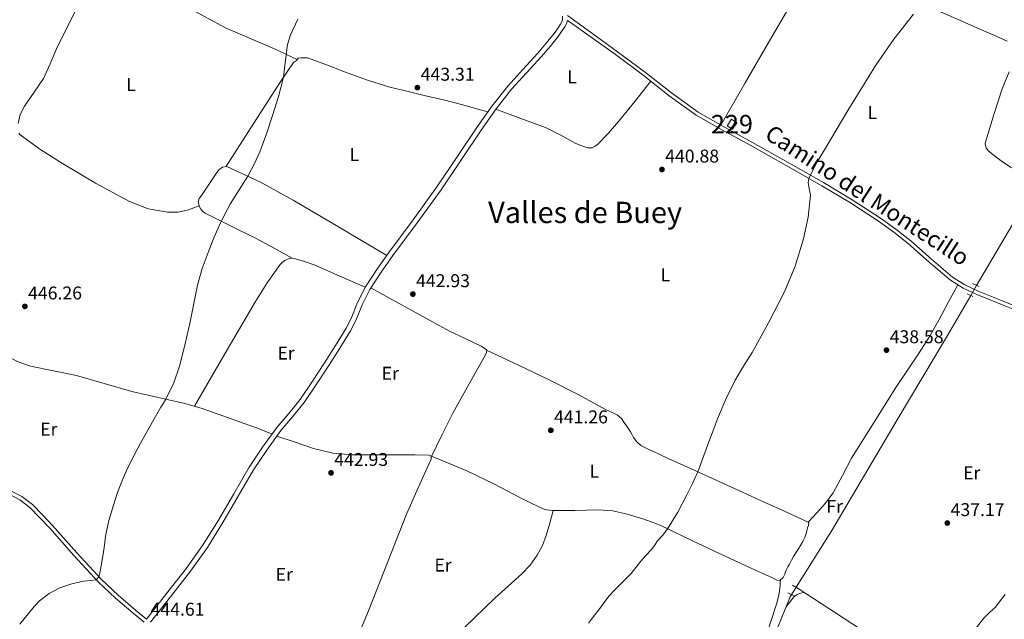
# Model space of a CAD drawing. Extents: x 594816 to 601771, y 659882 to 664605.
# Drawn here: x 595208 to 595740, y 661805 to 662130 of the extents above; entities that cross this region are included whole.
import ezdxf
from ezdxf.enums import TextEntityAlignment as Align

# ---------------------------------------------------------------- set-up
doc = ezdxf.new("R2010")
doc.units = 0
doc.header["$MEASUREMENT"] = 0
for name, pattern in [('DGN Style 2', [83.19618, 49.917708, -33.27847200000001]), ('DGN Style 3', [116.47465200000002, 83.19618000000001, -33.27847200000001]), ('DGN Style 5', [58.23732600000001, 24.958854, -33.27847200000001])]:
    doc.linetypes.add(name, pattern=pattern)
for name, color, linetype in [('Nivel 13', 7, 'Continuous'), ('Nivel 15', 7, 'Continuous'), ('Nivel 21', 7, 'Continuous'), ('Nivel 22', 7, 'Continuous'), ('Nivel 36', 7, 'Continuous'), ('Nivel 37', 7, 'Continuous'), ('Nivel 41', 7, 'Continuous'), ('Nivel 44', 7, 'Continuous'), ('Nivel 45', 7, 'Continuous'), ('Nivel 48', 7, 'Continuous'), ('Nivel 5', 7, 'Continuous'), ('Nivel 52', 7, 'Continuous'), ('Nivel 7', 7, 'Continuous')]:
    doc.layers.add(name, color=color, linetype=linetype)
doc.styles.add('Style-arial', font='arial.shx', dxfattribs={"bigfont": 'arialbig.shx'})
doc.styles.add('Style-ariali', font='ariali.shx', dxfattribs={"bigfont": 'arialibig.shx'})
doc.styles.add('Style-arialn', font='arialn.shx', dxfattribs={"bigfont": 'arialnbig.shx'})
doc.styles.add('Style-times', font='times.shx', dxfattribs={"bigfont": 'timesbig.shx'})

# ---------------------------------------------------------------- blocks, each defined once
blk = doc.blocks.new('5PATER')
at = {"layer": 'Nivel 7', "linetype": 'Continuous', "lineweight": 0}
h = blk.add_hatch(color=53, dxfattribs=at)
edge = h.paths.add_edge_path()
edge.add_ellipse((0, 0), major_axis=(-1.095731442945027, -1.110710700472634), ratio=0.9994222409660316, start_angle=0, end_angle=360)

msp = doc.modelspace()

# ---------------------------------------------------------------- linework, layer by layer
at = {"layer": 'Nivel 13', "color": 4, "linetype": 'Continuous', "lineweight": 0}
for points in [[(595797.2010000001, 662196.9169999999, 437.859), (595790.118, 662168.977, 437.877), (595779.078, 662117.041, 437.301), (595770.2779999999, 662078.193, 437.269), (595765.5419999999, 662061.041, 437.285), (595757.51, 662042.433, 437.269), (595744.6140000001, 662019.217, 437.269), (595725.2690000001, 661986.216, 437.221)], [(595627.727, 661822.8389999999, 438.12), (595646.9820000001, 661853.521, 437.573), (595682.2620000001, 661913.3929999999, 437.301), (595709.5900000001, 661959.0889999999, 437.365), (595722.064, 661980.676, 437.249)], [(595540.9299999999, 661640.946, 438.349), (595542.774, 661644.065, 438.357), (595563.942, 661686.8330000001, 438.101), (595585.5900000001, 661731.889, 438.309), (595601.862, 661764.753, 438.309), (595615.078, 661794.577, 438.325), (595624.47, 661817.649, 438.213), (595625.166, 661818.7579999999, 438.193)]]:
    msp.add_polyline3d(points, dxfattribs=at)
at = {"layer": 'Nivel 15', "color": 1, "linetype": 'Continuous', "lineweight": 0, "extrusion": (0.03077404448040884, -0.0205561000240231, 0.9993149678345263), "elevation": 5161.352783397979, "flags": 128}
msp.add_lwpolyline([(881371.2806902654, -127411.557775607), (881366.9706679918, -127411.557775607), (881366.9704536078, -127415.0164834514), (881371.2804758814, -127415.0164834515), (881371.2806902654, -127411.557775607)], dxfattribs=at)
at = {"layer": 'Nivel 21', "color": 1, "linetype": 'DGN Style 2', "lineweight": 0, "extrusion": (0.0279518104748802, -0.01349397747063182, 0.9995181883603713), "elevation": 8155.673915769992, "flags": 128}
msp.add_lwpolyline([(855143.7743525314, -248547.6034184493), (855143.7743525314, -248551.7273233946)], dxfattribs=at)
at = {"layer": 'Nivel 21', "color": 1, "linetype": 'DGN Style 2', "lineweight": 0, "flags": 128}
for points, elevation in [([(595720.0860000001, 661981.665), (595723.158, 661980.129)], 437.317), ([(595625.7339999999, 661824.0009999999), (595628.8060000001, 661822.209)], 437.957)]:
    msp.add_lwpolyline(points, dxfattribs=dict(at, elevation=elevation))
at = {"layer": 'Nivel 21', "color": 1, "linetype": 'DGN Style 2', "lineweight": 0, "extrusion": (-0.02805226566547991, 0.01354075645254754, 0.9995147414149159), "elevation": -7309.410509881069, "flags": 128}
msp.add_lwpolyline([(-854937.107783006, 248599.2419520589), (-854937.107783006, 248602.9980503004)], dxfattribs=at)
at = {"layer": 'Nivel 21', "color": 7, "linetype": 'Continuous', "lineweight": 0}
for points in [[(595276.1769999999, 661805.5490000001, 444.548), (595287.0190000001, 661819.3770000001, 444.324), (595297.8189999999, 661833.1529999999, 444.101), (595306.835, 661845.922, 443.909), (595315.176, 661859.1880000001, 443.749), (595323.3559999999, 661873.402, 443.654), (595331.645, 661887.7209999999, 443.573), (595338.949, 661898.6370000001, 443.477), (595346.709, 661909.2409999999, 443.381), (595353.1059999999, 661916.845, 443.319), (595359.2220000001, 661924.3970000001, 443.269), (595365.8910000001, 661934.27, 443.243), (595372.453, 661944.3489999999, 443.253), (595378.4169999999, 661953.6599999999, 443.3), (595384.192, 661962.9639999999, 443.381), (595386.892, 661968.2479999999, 443.474), (595390.3589999999, 661976.8640000001, 443.685), (595394.585, 661985.4029999999, 443.781), (595400.834, 661994.8130000001, 443.616), (595407.2679999999, 662003.9199999999, 443.413), (595420.3559999999, 662021.7, 443.177), (595433.31, 662039.4739999999, 442.965), (595444.3019999999, 662055.7860000001, 442.802), (595455.2660000001, 662072.24, 442.709), (595463.156, 662083.3130000001, 442.725), (595471.565, 662094.0619999999, 442.757), (595479.7039999999, 662103.105, 442.762), (595487.861, 662111.9480000001, 442.741), (595492.408, 662117.2, 442.667), (595496.756, 662122.5590000001, 442.581), (595498.477, 662125.0190000001, 442.559), (595500.104, 662127.5889999999, 442.549), (595500.8260000001, 662128.8500000001, 442.549), (595501.1840000001, 662129.8929999999, 442.549), (595501.1980000001, 662131.8119999999, 442.603)], [(595752.2779999999, 661970.4010000001, 436.917), (595738.8319999999, 661975.817, 437.441), (595725.3659999999, 661981.217, 438.037), (595717.9920000001, 661984.7050000001, 438.223), (595711.078, 661989.057, 438.341), (595699.6470000001, 661998.8219999999, 438.296), (595688.406, 662008.737, 438.309), (595680.419, 662015.007, 438.56), (595672.1980000001, 662020.977, 438.821), (595656.9880000001, 662030.8559999999, 439.137), (595641.446, 662040.1610000001, 439.461), (595622.308, 662051.0349999999, 440.161), (595603.142, 662061.8570000001, 440.773), (595588.2150000001, 662069.9450000001, 440.96), (595573.4780000001, 662078.3530000001, 441.109), (595559.013, 662088.835, 441.212), (595544.9340000001, 662099.889, 441.381), (595529.1570000001, 662111.6329999999, 441.818), (595513.206, 662123.1370000001, 442.309), (595508.544, 662126.358, 442.431), (595503.882, 662129.578, 442.553)], [(595274.953, 661803.848, 444.602), (595268.838, 661808.7050000001, 444.741), (595259.342, 661816.9269999999, 444.866), (595250.23, 661825.5689999999, 444.981), (595236.8929999999, 661840.092, 445.357), (595223.75, 661854.7849999999, 445.685), (595218.463, 661860.4210000001, 445.734), (595212.9820000001, 661865.905, 445.781), (595207.5530000001, 661870.105, 445.835), (595201.4780000001, 661873.297, 445.893)]]:
    msp.add_polyline3d(points, dxfattribs=at)
at = {"layer": 'Nivel 21', "color": 7, "linetype": 'DGN Style 3', "lineweight": 0}
for points in [[(595753.0360000001, 661972.21, 436.917), (595739.5630000001, 661977.6359999999, 437.441), (595726.1510000001, 661983.0149999999, 438.037), (595718.9369999999, 661986.4269999999, 438.223), (595712.243, 661990.6410000001, 438.341), (595700.932, 662000.3030000001, 438.296), (595689.6610000001, 662010.2450000001, 438.309), (595681.601, 662016.5719999999, 438.56), (595673.3090000001, 662022.594, 438.821), (595658.0260000001, 662032.52, 439.137), (595642.4340000001, 662041.855, 439.461), (595623.274, 662052.7409999999, 440.161), (595604.091, 662063.5730000001, 440.773), (595589.1680000001, 662071.659, 440.96), (595574.5419999999, 662080.003, 441.109), (595560.1939999999, 662090.4010000001, 441.212), (595546.125, 662101.4469999999, 441.381), (595530.3160000001, 662113.2150000001, 441.818), (595514.337, 662124.7390000001, 442.309), (595503.949, 662132.1939999999, 442.62)], [(595503.882, 662129.578, 442.553), (595503.3019999999, 662127.729, 442.549), (595502.422, 662126.193, 442.549), (595500.73, 662123.5190000001, 442.559), (595498.9180000001, 662120.929, 442.581), (595494.4820000001, 662115.462, 442.667), (595489.878, 662110.145, 442.741), (595481.7039999999, 662101.283, 442.762), (595473.638, 662092.321, 442.757), (595465.324, 662081.6939999999, 442.725), (595457.494, 662070.7050000001, 442.709), (595446.55, 662054.28, 442.802), (595435.5260000001, 662037.9210000001, 442.965), (595422.5390000001, 662020.101, 443.177), (595409.462, 662002.337, 443.413), (595403.0660000001, 661993.284, 443.616), (595396.9340000001, 661984.0490000001, 443.781), (595392.8300000001, 661975.757, 443.685), (595389.3559999999, 661967.125, 443.474), (595386.55, 661961.6329999999, 443.381), (595380.706, 661952.217, 443.3), (595374.726, 661942.881, 443.253), (595368.146, 661932.7749999999, 443.243), (595361.398, 661922.7849999999, 443.269), (595355.193, 661915.1229999999, 443.319), (595348.838, 661907.5689999999, 443.381), (595341.166, 661897.085, 443.477), (595333.942, 661886.2890000001, 443.573), (595325.699, 661872.05, 443.654), (595317.494, 661857.7930000001, 443.749), (595309.087, 661844.4210000001, 443.909), (595299.99, 661831.537, 444.101), (595289.148, 661817.7080000001, 444.324), (595278.3060000001, 661803.8800000001, 444.548)], [(595276.1769999999, 661805.5490000001, 444.548), (595270.209, 661810.358, 444.741), (595260.784, 661818.5179999999, 444.866), (595251.7609999999, 661827.0760000001, 444.981), (595238.4839999999, 661841.534, 445.357), (595225.3330000001, 661856.2350000001, 445.685), (595220.006, 661861.915, 445.734), (595214.4040000001, 661867.5190000001, 445.781), (595208.7180000001, 661871.9180000001, 445.835), (595202.4029999999, 661875.236, 445.893)]]:
    msp.add_polyline3d(points, dxfattribs=at)
at = {"layer": 'Nivel 22', "color": 4, "linetype": 'DGN Style 5', "lineweight": 0, "extrusion": (0.002190703123771013, 0.003786738004895916, 0.9999904306717669), "elevation": 4249.042386640805, "flags": 128}
msp.add_lwpolyline([(595719.6765994085, 661969.3321231867), (595722.8816530579, 661974.8721629072)], dxfattribs=at)
at = {"layer": 'Nivel 22', "color": 4, "linetype": 'DGN Style 5', "lineweight": 0, "extrusion": (0.00805278394448799, 0.01283225742969757, 0.9998852363346512), "elevation": 13727.21215952171, "flags": 128}
msp.add_lwpolyline([(595602.3211914257, 661697.088903985), (595604.8826962751, 661701.1702400292)], dxfattribs=at)
at = {"layer": 'Nivel 36', "color": 92, "linetype": 'Continuous', "lineweight": 0}
for points in [[(595524.1170000001, 662204.1070000001, 443.947), (595529.558, 662201.963, 443.897), (595542.9550000001, 662196.666, 443.731), (595552.0549999999, 662193.1540000001, 443.446), (595561.179, 662189.706, 443.123), (595570.744, 662186.121, 442.789), (595580.4750000001, 662183.05, 442.579), (595588.8910000001, 662180.858, 442.539), (595597.307, 662178.666, 442.499), (595621.3360000001, 662171.358, 442.06), (595645.3659999999, 662164.0490000001, 441.621), (595650.4280000001, 662162.077, 441.536), (595657.645, 662158.1869999999, 441.433), (595664.8060000001, 662154.1610000001, 441.333), (595677.22, 662147.618, 441.149), (595689.798, 662141.345, 440.965), (595708.233, 662133.132, 440.604), (595726.6780000001, 662125.057, 440.085), (595734.2139999999, 662121.736, 439.813), (595741.75, 662118.4169999999, 439.525)], [(595586.899, 662072.9539999999, 440.983), (595600.0279999999, 662095.7820000001, 441.254), (595613.158, 662118.6089999999, 441.525), (595625.423, 662139.5549999999, 441.647), (595637.4780000001, 662160.625, 441.685), (595638.5619999999, 662162.787, 441.695), (595639.5900000001, 662164.977, 441.701), (595644.007, 662174.1769999999, 441.701), (595648.3899999999, 662183.3929999999, 441.701), (595648.5020000001, 662184.1130000001, 441.701), (595647.7180000001, 662185.2490000001, 441.701), (595641.96, 662187.662, 441.714), (595636.203, 662190.074, 441.731)], [(595206.646, 662073.7930000001, 447.701), (595207.79, 662078.6100000001, 447.934), (595210.1340000001, 662083.169, 448.133), (595215.402, 662090.685, 447.944), (595220.422, 662098.193, 447.717), (595223.996, 662106.1680000001, 447.717), (595227.494, 662114.209, 447.717), (595237.3060000001, 662134.219, 447.684), (595242.952, 662143.9850000001, 447.648), (595249.75, 662153.713, 447.589), (595253.0279999999, 662157.5090000001, 447.41), (595254.881, 662158.6840000001, 447.285), (595256.79, 662158.673, 447.205), (595267.4010000001, 662153.6610000001, 447.034), (595277.9739999999, 662147.969, 446.853), (595298.54, 662136.52, 446.389), (595319.254, 662125.4410000001, 445.893), (595333.1270000001, 662119.4720000001, 445.551), (595347.03, 662113.5689999999, 445.205), (595352.3319999999, 662110.996, 445.069), (595357.6370000001, 662108.426, 444.933)], [(595319.0530000001, 662050.4099999999, 445.081), (595331.3289999999, 662069.494, 445.063), (595343.6059999999, 662088.577, 445.045), (595349.5689999999, 662097.7509999999, 444.987), (595355.6540000001, 662106.8489999999, 444.933), (595357.2220000001, 662107.9210000001, 444.933), (595358.182, 662109.0889999999, 444.933), (595359.638, 662109.2649999999, 444.933), (595361.463, 662109.4040000001, 444.924), (595363.27, 662109.2649999999, 444.901), (595374.057, 662105.389, 444.694), (595384.662, 662101.2010000001, 444.485), (595396.1910000001, 662097.159, 444.303), (595407.862, 662093.5530000001, 444.133), (595417.0730000001, 662091.2450000001, 444.035), (595426.294, 662088.993, 443.941), (595436.8389999999, 662086.537, 443.753), (595447.334, 662083.905, 443.381), (595454.1059999999, 662082.01, 443.05), (595460.8770000001, 662080.115, 442.72)], [(595742.8130000001, 662101.771, 438.994), (595739.142, 662092.4809999999, 438.773), (595734.8530000001, 662079.3, 438.73), (595730.79, 662066.0009999999, 438.693), (595730.3470000001, 662064.379, 438.55), (595729.99, 662062.753, 438.421), (595730.486, 662060.449, 438.437), (595731.869, 662058.8700000001, 438.438), (595733.4140000001, 662057.6329999999, 438.437), (595738.646, 662053.5290000001, 438.444), (595744.102, 662049.8090000001, 438.373)], [(595465.1950000001, 662081.5120000001, 442.725), (595478.6159999999, 662076.548, 442.541), (595492.038, 662071.585, 442.357), (595500.341, 662067.497, 442.234), (595508.5179999999, 662063.0090000001, 442.117), (595511.673, 662061.71, 442.144), (595514.902, 662060.673, 442.213), (595517.3500000001, 662060.7050000001, 442.245), (595518.855, 662061.4680000001, 442.276), (595520.166, 662062.5290000001, 442.309), (595526.095, 662068.523, 442.406), (595531.5900000001, 662074.801, 442.293), (595540.28, 662085.76, 441.813), (595548.97, 662096.72, 441.333)], [(595304.662, 662029.283, 445.283), (595301.726, 662028.2180000001, 445.34), (595298.79, 662027.1529999999, 445.397), (595293.1950000001, 662025.898, 445.35), (595287.4780000001, 662025.825, 445.269), (595277.0900000001, 662027.638, 445.368), (595267.014, 662031.5050000001, 445.589), (595248.5390000001, 662041.4979999999, 446.221), (595230.7420000001, 662052.145, 446.853), (595219.038, 662059.5179999999, 447.254), (595207.7180000001, 662067.713, 447.637), (595207.142, 662068.5930000001, 447.653)], [(595406.172, 662002.369, 443.448), (595380.8489999999, 662017.3770000001, 443.902), (595355.5260000001, 662032.385, 444.357), (595337.7820000001, 662042.0860000001, 444.719), (595319.558, 662050.4809999999, 445.077), (595317.2860000001, 662050.1610000001, 445.093), (595315.3500000001, 662048.737, 445.093), (595313.862, 662046.753, 445.093), (595310.969, 662042.385, 445.097), (595308.0860000001, 662038.017, 445.109), (595306.22, 662035.423, 445.183), (595304.3740000001, 662032.801, 445.269), (595304.1059999999, 662031.479, 445.268), (595304.3899999999, 662030.081, 445.269), (595304.845, 662028.747, 445.293), (595305.558, 662027.4890000001, 445.317), (595306.6159999999, 662026.2350000001, 445.343), (595307.878, 662025.281, 445.349), (595321.673, 662018.456, 445.043), (595335.398, 662011.6170000001, 444.677), (595345.1910000001, 662006.2490000001, 444.478), (595354.98, 662000.882, 444.28)], [(595302.095, 661920.7720000001, 444.319), (595318.5959999999, 661949.146, 444.402), (595335.094, 661977.521, 444.485), (595341.453, 661987.6510000001, 444.429), (595348.4539999999, 661997.4410000001, 444.325), (595349.602, 661998.618, 444.317), (595350.95, 661999.6170000001, 444.309), (595353.2860000001, 662000.737, 444.309), (595354.666, 662000.9199999999, 444.286), (595356.038, 662000.753, 444.261), (595361.537, 661999.2, 444.198), (595366.902, 661997.233, 444.133), (595380.702, 661991.236, 443.956), (595394.503, 661985.2380000001, 443.779)], [(595430.112, 661893.199, 442.213), (595436.0109999999, 661905.102, 442.181), (595441.9099999999, 661917.0090000001, 442.149), (595450.787, 661932.942, 442.109), (595459.7820000001, 661948.913, 442.069), (595460.118, 661949.953, 442.053), (595460.23, 661951.0889999999, 442.053), (595459.1259999999, 661952.017, 442.085), (595457.2220000001, 661953.361, 442.197), (595448.6159999999, 661957.3870000001, 442.315), (595439.99, 661961.345, 442.437), (595423.632, 661970.4340000001, 442.929), (595407.254, 661979.4890000001, 443.445), (595402.354, 661982.162, 443.606), (595397.4550000001, 661984.834, 443.767)], [(595634.1340000001, 661858.065, 438.805), (595638.8459999999, 661863.185, 438.725), (595643.558, 661868.3049999999, 438.645), (595647.736, 661873.905, 438.572), (595652.662, 661883.288, 438.484), (595657.622, 661892.673, 438.405), (595669.7779999999, 661912.101, 438.25), (595681.9739999999, 661931.5050000001, 438.165), (595693.777, 661949.2239999999, 438.226), (595699.568, 661958.146, 438.276), (595704.8859999999, 661967.345, 438.293), (595709.9750000001, 661976.946, 438.283), (595715.064, 661986.548, 438.273)], [(595166.9820000001, 661967.217, 447.157), (595174.47, 661962.817, 447.013), (595181.9580000001, 661958.4169999999, 446.869), (595191.172, 661953.0970000001, 446.765), (595200.4539999999, 661947.8729999999, 446.709), (595206.737, 661944.827, 446.659), (595213.334, 661942.5290000001, 446.597), (595225.8019999999, 661939.916, 446.206), (595238.2620000001, 661937.3770000001, 445.669), (595253.185, 661933.0660000001, 445.127), (595268.118, 661928.7849999999, 444.661), (595287.3049999999, 661924.4820000001, 444.419), (595296.8899999999, 661922.297, 444.371), (595306.31, 661919.537, 444.277), (595317.4040000001, 661915.631, 444.044), (595328.486, 661911.6969999999, 443.877), (595336.246, 661908.993, 443.853), (595344.1410000001, 661905.7320000001, 443.413)], [(595460.173, 661951.1370000001, 442.055), (595477.4650000001, 661942.962, 441.598), (595494.7579999999, 661934.7849999999, 441.141), (595509.7280000001, 661927.084, 440.839), (595524.55, 661919.0889999999, 440.677), (595527.747, 661917.5160000001, 440.669), (595530.95, 661915.9369999999, 440.693), (595532.142, 661915.1329999999, 440.717), (595533.1259999999, 661914.081, 440.741), (595534.467, 661912.0900000001, 440.763), (595535.7820000001, 661910.0970000001, 440.773), (595536.9439999999, 661908.5149999999, 440.769), (595538.102, 661906.929, 440.757), (595538.912, 661905.399, 440.74), (595539.702, 661903.841, 440.709), (595541.46, 661901.521, 440.584), (595543.6540000001, 661899.6170000001, 440.453), (595545.4040000001, 661898.568, 440.413), (595547.2220000001, 661897.6810000001, 440.373), (595548.6329999999, 661897.0789999999, 440.323), (595550.038, 661896.4650000001, 440.277), (595558.442, 661892.577, 440.19), (595566.854, 661888.7050000001, 440.117), (595588.4210000001, 661878.902, 439.582), (595609.99, 661869.105, 439.109), (595622.081, 661863.7110000001, 438.953), (595634.1340000001, 661858.065, 438.805), (595634.5149999999, 661857.5290000001, 438.796), (595634.284, 661856.2790000001, 438.783), (595633.8300000001, 661854.993, 438.773), (595633.2050000001, 661852.379, 438.776), (595632.342, 661849.825, 438.789), (595631.2390000001, 661847.6259999999, 438.79), (595630.0220000001, 661845.5050000001, 438.789), (595628.1200000001, 661842.5290000001, 438.76), (595626.2779999999, 661839.521, 438.741), (595625.1240000001, 661837.4180000001, 438.756), (595623.9739999999, 661835.3130000001, 438.773), (595623.189, 661833.906, 438.78), (595622.406, 661832.497, 438.789), (595621.933, 661831.1980000001, 438.803), (595621.5419999999, 661829.8570000001, 438.821), (595620.6140000001, 661828.033, 438.853), (595618.774, 661826.561, 438.853), (595617.206, 661826.5930000001, 438.853), (595616.0190000001, 661827.256, 438.853), (595614.8219999999, 661827.905, 438.853), (595602.0430000001, 661833.777, 438.958), (595589.27, 661839.665, 439.173), (595571.6370000001, 661847.9990000001, 439.488), (595553.99, 661856.337, 439.845), (595545.294, 661859.7339999999, 440.041), (595536.2620000001, 661862.385, 440.245), (595528.442, 661864.122, 440.43), (595520.55, 661864.801, 440.629), (595514.2409999999, 661864.547, 440.913), (595507.926, 661864.3049999999, 441.157), (595504.6059999999, 661864.3049999999, 441.192), (595501.2860000001, 661864.3049999999, 441.221), (595499.2380000001, 661864.3049999999, 441.235), (595497.19, 661864.3049999999, 441.253), (595495.837, 661864.3470000001, 441.321), (595494.486, 661864.449, 441.413), (595492.602, 661864.7180000001, 441.501), (595490.79, 661865.297, 441.557), (595484.5789999999, 661868.2110000001, 441.531), (595478.4539999999, 661871.233, 441.493), (595464.044, 661878.797, 441.661), (595449.4140000001, 661885.8729999999, 441.877), (595439.9199999999, 661889.8500000001, 442.044), (595430.4240000001, 661893.827, 442.211)], [(595371.6410000001, 661750.497, 442.867), (595374.416, 661757.3929999999, 442.892), (595377.19, 661764.2890000001, 442.917), (595386.638, 661787.217, 442.752), (595396.166, 661810.1130000001, 442.501), (595406.46, 661836.2720000001, 442.414), (595416.838, 661862.4010000001, 442.325), (595422.3189999999, 661874.9780000001, 442.256), (595427.942, 661887.4890000001, 442.213), (595429.017, 661889.8200000001, 442.213), (595430.102, 661892.145, 442.213), (595430.118, 661893.841, 442.213), (595428.902, 661894.337, 442.213), (595421.55, 661894.4140000001, 442.105), (595414.1980000001, 661894.4650000001, 442.053), (595400.838, 661894.4909999999, 442.277), (595387.4780000001, 661894.5449999999, 442.517), (595376.899, 661895.466, 442.693), (595366.5819999999, 661897.9850000001, 442.901), (595356.594, 661901.2520000001, 443.155), (595346.6059999999, 661904.5190000001, 443.409)], [(595496.219, 661864.335, 441.302), (595494.28, 661857.568, 441.438), (595492.342, 661850.801, 441.573), (595490.3319999999, 661845.3770000001, 441.477), (595487.574, 661840.2250000001, 441.333), (595483.7320000001, 661834.815, 441.421), (595479.2220000001, 661830.017, 441.493), (595471.882, 661823.466, 441.454), (595464.5819999999, 661816.8970000001, 441.413), (595448.1610000001, 661801.1170000001, 441.208), (595431.574, 661785.521, 441.429), (595425.932, 661780.4299999999, 441.694), (595420.291, 661775.337, 441.958)], [(595605.334, 661772.588, 438.313), (595607.9820000001, 661783.1980000001, 438.527), (595610.6300000001, 661793.8090000001, 438.741), (595613.6840000001, 661803.7350000001, 438.846), (595616.9180000001, 661813.6329999999, 438.869), (595618.2679999999, 661818.5730000001, 438.894), (595619.014, 661823.601, 438.885), (595619.078, 661825.2280000001, 438.869), (595619.1429999999, 661826.8559999999, 438.853)], [(595628.8060000001, 661822.209, 437.957), (595649.548, 661808.646, 437.792), (595670.2890000001, 661795.0830000001, 437.628), (595682.7949999999, 661786.9820000001, 437.39), (595695.281, 661778.8430000001, 437.068), (595702.3899999999, 661773.5900000001, 436.912), (595712.429, 661764.8829999999, 436.681), (595722.497, 661756.203, 436.444), (595735.865, 661745.675, 436.098), (595749.4410000001, 661735.3870000001, 435.74)], [(595622.115, 661811.8640000001, 438.241), (595623.3940000001, 661813.69, 438.222), (595624.673, 661815.5149999999, 438.204), (595626.129, 661817.483, 438.38), (595628.129, 661818.8430000001, 438.396), (595629.6969999999, 661819.483, 438.412), (595631.9099999999, 661820.179, 437.932)], [(595695.288, 661778.838, 437.068), (595699.1880000001, 661782.8640000001, 437.044), (595703.0889999999, 661786.8910000001, 437.02), (595706.4269999999, 661790.0190000001, 437.04), (595709.969, 661792.9550000001, 437.068), (595711.8640000001, 661794.2779999999, 437.06), (595713.9210000001, 661795.3870000001, 437.052), (595715.2860000001, 661795.9550000001, 437.052), (595716.7050000001, 661796.2350000001, 437.052), (595718.8330000001, 661796.2350000001, 437.036), (595720.8970000001, 661796.1229999999, 436.972), (595721.3770000001, 661795.979, 436.844), (595722.385, 661797.291, 436.924), (595725.788, 661801.7, 436.922), (595729.2010000001, 661806.1070000001, 436.924), (595732.2520000001, 661809.102, 436.932), (595735.4410000001, 661811.963, 436.94), (595738.058, 661815.4169999999, 436.943), (595740.689, 661818.8589999999, 436.94)]]:
    msp.add_polyline3d(points, dxfattribs=at)
at = {"layer": 'Nivel 5', "color": 30, "linetype": 'Continuous', "lineweight": 0, "flags": 128}
for points, elevation in [([(595691.1950000001, 662132.967), (595680.5050000001, 662119.44), (595670.6669999999, 662105.4469999999), (595663.0970000001, 662093.1910000001), (595655.611, 662080.8870000001), (595649.2479999999, 662070.271), (595642.9070000001, 662059.639), (595638.4580000001, 662052.1159999999), (595634.469, 662044.125), (595634.1340000001, 662041.8829999999), (595634.592, 662039.598), (595635.435, 662035.0149999999), (595634.1059999999, 662023.155), (595631.675, 662011.335), (595627.0989999999, 661996.5519999999), (595621.227, 661982.3910000001), (595612.7609999999, 661966.0090000001), (595603.8189999999, 661949.943), (595599.2180000001, 661942.446), (595594.7150000001, 661934.8870000001), (595589.587, 661924.594), (595585.115, 661914.007), (595583.0160000001, 661908.5249999999), (595580.9550000001, 661903.031), (595577.764, 661894.119), (595574.5079999999, 661885.226), (595571.642, 661878.959), (595568.443, 661872.8389999999), (595563.551, 661863.4580000001), (595558.111, 661854.3899999999), (595555.453, 661851.084), (595552.699, 661847.8630000001), (595550.9380000001, 661845.413), (595549.1470000001, 661842.983), (595546.361, 661839.9709999999), (595543.531, 661836.9990000001), (595540.9410000001, 661833.5789999999), (595538.283, 661830.2150000001), (595535.0730000001, 661827.01), (595531.835, 661823.831), (595529.121, 661821.0260000001), (595526.5390000001, 661818.1030000001), (595523.6570000001, 661814.331), (595520.811, 661810.5349999999), (595518.013, 661806.96), (595515.2110000001, 661803.3829999999)], 440), ([(595358.037, 662130.29), (595353.963, 662121.7509999999), (595352.425, 662116.6370000001), (595351.041, 662105.125), (595350.334, 662098.895), (595347.4880000001, 662088.4809999999), (595344.243, 662078.175), (595340.9809999999, 662068.273), (595337.4269999999, 662058.4709999999), (595334.402, 662051.747), (595330.895, 662045.2579999999), (595326.256, 662037.923), (595321.6510000001, 662030.575), (595318.342, 662024.3870000001), (595315.291, 662018.0630000001), (595312.2720000001, 662011.0719999999), (595309.483, 662003.983), (595306.3319999999, 661995.244), (595303.723, 661986.3430000001), (595301.7220000001, 661976.45), (595299.851, 661966.5349999999), (595297.1089999999, 661954.504), (595294.0109999999, 661942.5430000001), (595290.871, 661933.365), (595286.632, 661924.6329999999), (595285.2679999999, 661922.459), (595283.915, 661920.287), (595280.331, 661913.8829999999), (595276.747, 661907.479), (595272.9709999999, 661900.747), (595269.1950000001, 661894.0149999999), (595265.9820000001, 661887.595), (595263.139, 661880.983), (595260.5290000001, 661874.189), (595258.227, 661867.2790000001), (595255.804, 661858.9340000001), (595253.9469999999, 661850.463), (595253.352, 661845.638), (595252.771, 661840.815), (595252.021, 661836.5959999999), (595251.227, 661832.3829999999), (595250.834, 661830.486), (595250.3630000001, 661828.5989999999), (595248.996, 661826.913), (595245.571, 661826.3840000001), (595242.139, 661826.1910000001), (595235.663, 661824.6570000001), (595229.291, 661822.479), (595223.4739999999, 661819.406), (595218.3049999999, 661815.493), (595215.2990000001, 661812.3589999999), (595207.689, 661802.7760000001)], 445)]:
    msp.add_lwpolyline(points, dxfattribs=dict(at, elevation=elevation))
at = {"layer": 'Nivel 52', "color": 1, "linetype": 'Continuous', "lineweight": 0}
msp.add_3dface([(595592.662, 662076.1769999999, 442.565), (595590.2679999999, 662072.5930000001, 442.565), (595593.142, 662070.673, 442.437), (595595.5360000001, 662074.257, 442.437)], dxfattribs=at)

# ---------------------------------------------------------------- block references
at = {"layer": 'Nivel 7', "color": 53, "linetype": 'Continuous', "lineweight": 0}
for p in [(595422.699, 662093.223, 443.312), (595555.051, 662048.935, 440.88), (595420.267, 661981.479, 442.928), (595210.3470000001, 661974.8230000001, 446.256), (595676.523, 661951.1429999999, 438.576), (595494.8910000001, 661907.7509999999, 441.264), (595375.979, 661884.7110000001, 442.928), (595709.419, 661857.575, 437.168)]:
    msp.add_blockref('5PATER', p, dxfattribs=at)

# ---------------------------------------------------------------- texts
at = {"layer": 'Nivel 37', "color": 92, "linetype": 'Continuous', "lineweight": 0, "style": 'Style-arialn'}
for s, p in [('L', (595506.4401597835, 662099.0860009999, 442.524)), ('L', (595267.8001597833, 662094.942001, 446.525)), ('L', (595668.8081597835, 662079.7580009999, 439.743)), ('L', (595388.6321597833, 662056.9580009999, 444.099)), ('L', (595556.8721597833, 661991.886001, 440.633)), ('Er', (595351.6528385228, 661949.564001, 443.786)), ('Er', (595408.0368385226, 661938.6200009999, 442.808)), ('Er', (595223.2688385227, 661908.348001, 445.818)), ('L', (595518.4081597833, 661885.646001, 440.919)), ('Er', (595722.6558385226, 661884.774001, 437.135)), ('Fr', (595648.4745157063, 661866.621001, 438.524)), ('Er', (595436.5808385226, 661834.8120009999, 441.921)), ('Er', (595350.6928385226, 661829.8200009998, 443.234))]:
    msp.add_text(s, height=7.000002, dxfattribs=at).set_placement(p, align=Align.MIDDLE_CENTER)
at = {"layer": 'Nivel 41', "color": 7, "linetype": 'Continuous', "lineweight": 0, "style": 'Style-arial'}
for s, p in [('443.31', (595424.5279999999, 662096.973, 443.312)), ('440.88', (595556.7860000001, 662052.685, 440.88)), ('442.93', (595422.0020000001, 661985.229, 442.928)), ('446.26', (595212.0819999999, 661978.5730000001, 446.256)), ('438.58', (595678.2579999999, 661954.8929999999, 438.576)), ('441.26', (595496.6259999999, 661911.5009999999, 441.264)), ('442.93', (595377.7139999999, 661888.4610000001, 442.928)), ('437.17', (595711.22, 661861.325, 437.168)), ('444.61', (595278.368, 661807.4210000001, 444.608))]:
    msp.add_text(s, height=7.000002, dxfattribs=at).set_placement(p)
at = {"layer": 'Nivel 44', "color": 7, "linetype": 'Continuous', "lineweight": 0, "style": 'Style-ariali'}
msp.add_text('Camino del Montecillo', height=9, rotation=326.9970888722518, dxfattribs=at).set_placement((595663.7593457315, 662031.1812700778, 439.06), align=Align.CENTER)
at = {"layer": 'Nivel 45', "color": 7, "linetype": 'Continuous', "lineweight": 0, "style": 'Style-times'}
msp.add_text('Valles de Buey', height=11.500002, dxfattribs=at).set_placement((595513.446836812, 662025.683001, 441.863), align=Align.MIDDLE_CENTER)
at = {"layer": 'Nivel 48', "color": 7, "linetype": 'Continuous', "lineweight": 0, "style": 'Style-arialn'}
msp.add_text('229', height=10.000002, dxfattribs=at).set_placement((595592.902660008, 662073.425001, 440.968), align=Align.MIDDLE_CENTER)

doc.saveas('drawing.dxf')
